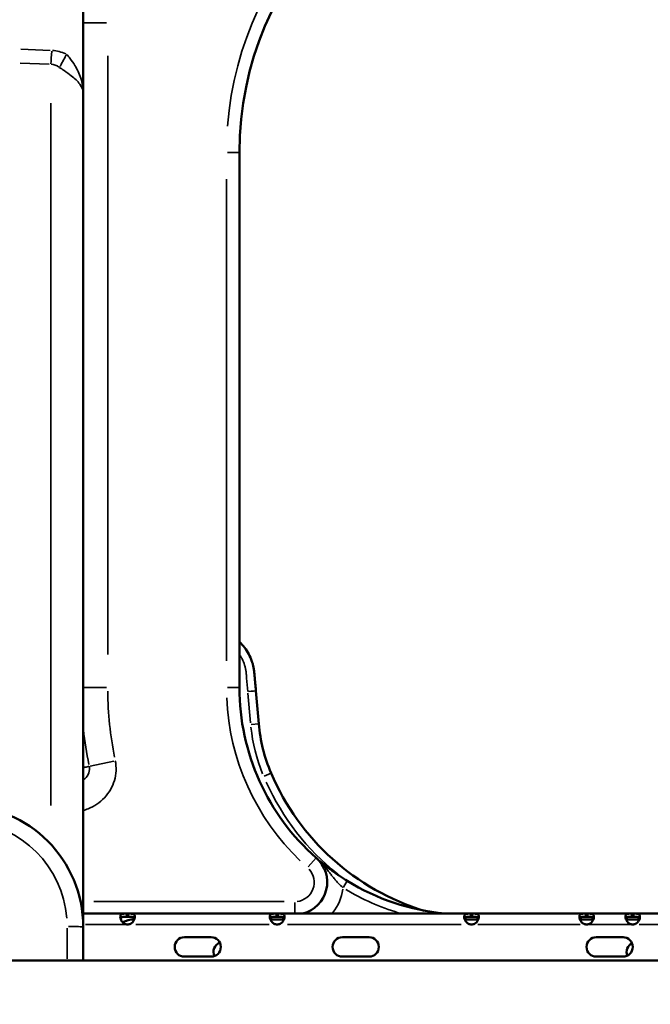
# Model space of a CAD drawing. Units: millimetres. Extents: x -239 to 23458, y 0 to 18841.
# Drawn here: x 6140 to 6529, y 15831 to 16438 of the extents above; entities that cross this region are included whole.
import ezdxf

# ---------------------------------------------------------------- set-up
doc = ezdxf.new("R2010")
doc.units = ezdxf.units.MM
doc.layers.add('MD_Visible', color=7, linetype='Continuous', lineweight=50)
doc.layers.add('MD_Visible Narrow', color=7, linetype='Continuous', lineweight=35)
doc.dimstyles.new('DİLARA 5', dxfattribs={"dimtxt": 250, "dimasz": 100, "dimexe": 0, "dimexo": 100, "dimgap": 50, "dimtad": 2, "dimdec": 0, "dimlfac": 0.1, "dimrnd": 5, "dimtxsty": 'Standard', "dimcen": 0, "dimse1": 1, "dimse2": 1, "dimclrd": 256, "dimadec": 0, "dimazin": 0, "dimtfac": 1, "dimtdec": 0, "dimtix": 1, "dimtmove": 0, "dimatfit": 3, "dimfxl": 1, "dimarcsym": 0})

# ---------------------------------------------------------------- blocks, each defined once
blk = doc.blocks.new('CustomObjectsInViewport4_0')
at = {"layer": 'MD_Visible', "extrusion": (0, 1, 0)}
for p, q in [((6179.33, 16878.61), (6179.33, 16392.58)), ((6179.33, 16392.58), (6179.33, 15878.61)), ((6275.71, 16026.3), (6275.71, 16356.3)), ((6285.88, 16024.28), (6287.65, 16004)), ((6179.33, 15886.93), (6206.21, 15886.93)), ((6207.12, 15886.93), (6206.21, 15886.93)), ((6206.21, 15886.93), (6206.21, 15884.93)), ((6207.12, 15884.93), (6206.21, 15884.93)), ((6207.12, 15886.93), (6298.56, 15886.93)), ((6207.12, 15884.93), (6207.12, 15886.93)), ((6299.47, 15886.93), (6298.56, 15886.93)), ((6298.56, 15886.93), (6298.56, 15884.93)), ((6299.47, 15884.93), (6298.56, 15884.93)), ((6299.47, 15886.93), (6418.5, 15886.93)), ((6299.47, 15884.93), (6299.47, 15886.93)), ((6419.41, 15886.93), (6418.5, 15886.93)), ((6418.5, 15886.93), (6418.5, 15884.93)), ((6419.41, 15884.93), (6418.5, 15884.93)), ((6419.41, 15886.93), (6489.56, 15886.93)), ((6419.41, 15884.93), (6419.41, 15886.93)), ((6490.47, 15886.93), (6489.56, 15886.93)), ((6489.56, 15886.93), (6489.56, 15884.93)), ((6490.47, 15884.93), (6489.56, 15884.93)), ((6490.47, 15886.93), (6517.98, 15886.93)), ((6490.47, 15884.93), (6490.47, 15886.93)), ((6518.89, 15886.93), (6517.98, 15886.93)), ((6517.98, 15886.93), (6517.98, 15884.93)), ((6518.89, 15884.93), (6517.98, 15884.93)), ((6518.89, 15886.93), (6589.04, 15886.93)), ((6518.89, 15884.93), (6518.89, 15886.93)), ((6522.49, 15886.3), (6522.49, 15886.3)), ((6179.33, 15878.61), (6179.33, 15857.92)), ((6210.82, 15883.32), (6210.71, 15883.32)), ((6303.17, 15883.32), (6294.85, 15883.32)), ((6423.11, 15883.32), (6414.79, 15883.32)), ((6494.17, 15883.32), (6485.85, 15883.32)), ((6522.59, 15883.32), (6514.28, 15883.32)), ((6241.75, 15872.38), (6258.25, 15872.38)), ((6339.25, 15872.38), (6355.75, 15872.38)), ((6495.97, 15872.38), (6512.47, 15872.38)), ((6258.25, 15860.38), (6241.75, 15860.38)), ((6355.75, 15860.38), (6339.25, 15860.38)), ((6512.47, 15860.38), (6495.97, 15860.38)), ((6005.95, 15857.92), (7006.34, 15857.92))]:
    blk.add_line(p, q, dxfattribs=at)
at = {"layer": 'MD_Visible', "extrusion": (1.22465e-16, 0, -1)}
for centre, radius, start, end in [((-6475.71, 16356.3), 200, 0, 90), ((-6415.71, 16026.3), 140, 311.40962, 0), ((-6415.71, 16026.3), 140, 275.45429, 301.62468), ((-6241.75, 15866.38), 6, 270, 90), ((-6258.25, 15866.38), 6, 90, 270), ((-6339.25, 15866.38), 6, 270, 90), ((-6355.75, 15866.38), 6, 90, 270), ((-6495.97, 15866.38), 6, 270, 90), ((-6512.47, 15866.38), 6, 90, 270)]:
    blk.add_arc(centre, radius, start, end, dxfattribs=at)
at = {"layer": 'MD_Visible'}
for centre, radius, start, end in [((6387.27, 16012.71), 100, 185, 203.03547), ((6433.29, 16032.28), 150, 203.03547, 253.15814), ((6309.88, 15906.3), 20, 284.46361, 48.59038), ((6210.71, 15868.32), 15, 90, 118.08425), ((6206.66, 15884.71), 4.5, 264.17565, 275.82435), ((6299.01, 15884.71), 4.5, 264.17565, 275.82435), ((6418.95, 15884.71), 4.5, 264.17565, 275.82435), ((6490.01, 15884.71), 4.5, 264.17565, 275.82435), ((6518.43, 15884.71), 4.5, 264.17565, 275.82435), ((6265.71, 15863.32), 6, 109.89877, 205.51339), ((6520.71, 15863.32), 6, 116.70582, 202.56631)]:
    blk.add_arc(centre, radius, start, end, dxfattribs=at)
at = {"layer": 'MD_Visible', "extrusion": (1.22465e-16, 0, -1)}
blk.add_ellipse((6104.33, 15878.61), major_axis=(75, 0), ratio=1, start_param=-1.570796, end_param=0, dxfattribs=at)
at = {"layer": 'MD_Visible'}
for points, knots in [([(6285.88, 16024.28), (6285.81, 16025.06), (6285.7, 16026.3), (6285.55, 16028.02), (6285.48, 16028.88), (6285.39, 16029.86), (6285.3, 16030.96), (6285.29, 16031.09), (6285.27, 16031.23), (6285.26, 16031.37), (6285.26, 16031.44), (6285.25, 16031.52), (6285.24, 16031.59), (6285.24, 16031.66), (6285.23, 16031.72), (6285.23, 16031.79), (6285.2, 16032.05), (6285.18, 16032.3), (6285.16, 16032.55), (6285.12, 16033.06), (6285.07, 16033.55), (6285.03, 16034.02), (6284.99, 16034.49), (6284.95, 16034.95), (6284.91, 16035.4), (6284.87, 16035.84), (6284.82, 16036.27), (6284.77, 16036.69), (6284.65, 16037.51), (6284.52, 16038.28), (6284.37, 16038.98), (6284.22, 16039.68), (6284.05, 16040.31), (6283.89, 16040.89), (6283.81, 16041.17), (6283.73, 16041.45), (6283.65, 16041.7), (6283.61, 16041.83), (6283.57, 16041.96), (6283.53, 16042.08), (6283.51, 16042.14), (6283.49, 16042.2), (6283.47, 16042.25), (6283.46, 16042.28), (6283.45, 16042.31), (6283.44, 16042.34), (6283.44, 16042.36), (6283.43, 16042.37), (6283.43, 16042.38), (6283.42, 16042.39), (6283.42, 16042.4), (6283.42, 16042.41), (6283.42, 16042.41), (6283.42, 16042.41), (6283.41, 16042.42), (6283.41, 16042.42), (6283.41, 16042.42), (6283.41, 16042.42), (6283.41, 16042.42), (6283.41, 16042.42), (6283.41, 16042.43), (6282.86, 16044.04), (6282.19, 16045.57), (6281.43, 16046.99), (6280.66, 16048.41), (6279.81, 16049.73), (6278.89, 16050.95), (6277.97, 16052.16), (6276.99, 16053.27), (6275.97, 16054.27), (6275.88, 16054.36), (6275.8, 16054.44), (6275.71, 16054.52)], [0, 0, 0, 0, 0.03125, 0.03125, 0.03125, 0.046875, 0.046875, 0.046875, 0.0488281, 0.0488281, 0.0488281, 0.0498047, 0.0498047, 0.0498047, 0.0507813, 0.0507813, 0.0507813, 0.0546875, 0.0546875, 0.0546875, 0.0625, 0.0625, 0.0625, 0.0703125, 0.0703125, 0.0703125, 0.078125, 0.078125, 0.078125, 0.09375, 0.09375, 0.09375, 0.109375, 0.109375, 0.109375, 0.1171875, 0.1171875, 0.1171875, 0.1210938, 0.1210938, 0.1210938, 0.1230469, 0.1230469, 0.1230469, 0.1240234, 0.1240234, 0.1240234, 0.1245117, 0.1245117, 0.1245117, 0.1247559, 0.1247559, 0.1247559, 0.1248779, 0.1248779, 0.1248779, 0.124939, 0.124939, 0.124939, 0.125, 0.125, 0.125, 0.15625, 0.15625, 0.15625, 0.1875, 0.1875, 0.1875, 0.21875, 0.21875, 0.21875, 0.2213478, 0.2213478, 0.2213478, 0.2213478]), ([(6342.3, 15907.09), (6340.67, 15908.09), (6338.24, 15909.66), (6335.29, 15911.69), (6333.21, 15913.18), (6331.25, 15914.63), (6328.85, 15916.49), (6326.12, 15918.69), (6324.11, 15920.42), (6323.12, 15921.29), (6323.11, 15921.3), (6323.11, 15921.3)], [0, 0, 0, 0, 0.594059, 0.891089, 1.188119, 1.485148, 1.782178, 2.376237, 2.970296, 2.970296, 2.972028, 2.972028, 2.972028, 2.972028]), ([(6206.21, 15880.23), (6205.5, 15880.38), (6204.92, 15880.59), (6204.47, 15880.87), (6204.42, 15880.91), (6204.37, 15880.94), (6204.31, 15880.98), (6204.29, 15881), (6204.26, 15881.01), (6204.24, 15881.03), (6204.21, 15881.05), (6204.18, 15881.08), (6204.15, 15881.1), (6204.04, 15881.19), (6203.92, 15881.29), (6203.82, 15881.39), (6203.71, 15881.5), (6203.6, 15881.6), (6203.51, 15881.71), (6203.46, 15881.77), (6203.41, 15881.83), (6203.36, 15881.89), (6203.31, 15881.95), (6203.26, 15882.01), (6203.22, 15882.07), (6202.87, 15882.54), (6202.6, 15883.03), (6202.43, 15883.53), (6202.25, 15884.02), (6202.16, 15884.51), (6202.16, 15884.97), (6202.16, 15885.65), (6202.36, 15886.12), (6202.76, 15886.42), (6202.82, 15886.47), (6202.9, 15886.52), (6202.97, 15886.56), (6203.01, 15886.58), (6203.05, 15886.6), (6203.09, 15886.62), (6203.11, 15886.63), (6203.13, 15886.64), (6203.15, 15886.65), (6203.17, 15886.65), (6203.18, 15886.66), (6203.19, 15886.66), (6203.2, 15886.67), (6203.21, 15886.67), (6203.22, 15886.68), (6203.5, 15886.78), (6203.82, 15886.84), (6204.16, 15886.88), (6204.22, 15886.88), (6204.28, 15886.89), (6204.34, 15886.89), (6204.37, 15886.89), (6204.4, 15886.9), (6204.43, 15886.9), (6204.44, 15886.9), (6204.46, 15886.9), (6204.47, 15886.9), (6204.48, 15886.9), (6204.49, 15886.9), (6204.49, 15886.9), (6204.5, 15886.9), (6204.5, 15886.9), (6204.51, 15886.9), (6204.51, 15886.9), (6204.51, 15886.9), (6204.52, 15886.9), (6204.88, 15886.93), (6205.45, 15886.93), (6206.21, 15886.93)], [0, 0, 0, 0, 0.125, 0.125, 0.125, 0.140625, 0.140625, 0.140625, 0.148438, 0.148438, 0.148438, 0.15625, 0.15625, 0.15625, 0.1875, 0.1875, 0.1875, 0.21875, 0.21875, 0.21875, 0.234375, 0.234375, 0.234375, 0.25, 0.25, 0.25, 0.375, 0.375, 0.375, 0.5, 0.5, 0.5, 0.6875, 0.6875, 0.6875, 0.71875, 0.71875, 0.71875, 0.734375, 0.734375, 0.734375, 0.742188, 0.742188, 0.742188, 0.746094, 0.746094, 0.746094, 0.75, 0.75, 0.75, 0.84375, 0.84375, 0.84375, 0.859375, 0.859375, 0.859375, 0.867188, 0.867188, 0.867188, 0.871094, 0.871094, 0.871094, 0.873047, 0.873047, 0.873047, 0.874023, 0.874023, 0.874023, 0.875, 0.875, 0.875, 1, 1, 1, 1]), ([(6202.27, 15884.08), (6202.31, 15884.17), (6202.36, 15884.25), (6202.52, 15884.42), (6202.63, 15884.5), (6202.82, 15884.61), (6202.9, 15884.64), (6203.01, 15884.69), (6203.05, 15884.7), (6203.11, 15884.72), (6203.13, 15884.73), (6203.17, 15884.74), (6203.18, 15884.74), (6203.2, 15884.75), (6203.21, 15884.75), (6203.41, 15884.8), (6203.61, 15884.84), (6203.94, 15884.87), (6204.05, 15884.88), (6204.22, 15884.9), (6204.28, 15884.9), (6204.37, 15884.91), (6204.4, 15884.91), (6204.44, 15884.91), (6204.46, 15884.91), (6204.48, 15884.91), (6204.49, 15884.91), (6204.5, 15884.91), (6204.51, 15884.91), (6204.88, 15884.93), (6205.45, 15884.93), (6206.21, 15884.93)], [0.5782008, 0.5782008, 0.5782008, 0.5782008, 0.625, 0.625, 0.6875, 0.6875, 0.71875, 0.71875, 0.734375, 0.734375, 0.7421875, 0.7421875, 0.7460938, 0.7460938, 0.75, 0.75, 0.8125, 0.8125, 0.84375, 0.84375, 0.859375, 0.859375, 0.8671875, 0.8671875, 0.8710938, 0.8710938, 0.8730469, 0.8730469, 0.875, 0.875, 1, 1, 1, 1]), ([(6207.12, 15886.93), (6207.83, 15886.93), (6208.41, 15886.93), (6208.85, 15886.9), (6208.91, 15886.9), (6208.96, 15886.89), (6209.01, 15886.89), (6209.04, 15886.89), (6209.06, 15886.89), (6209.09, 15886.88), (6209.11, 15886.88), (6209.15, 15886.88), (6209.17, 15886.88), (6209.29, 15886.86), (6209.4, 15886.85), (6209.51, 15886.83), (6209.62, 15886.81), (6209.72, 15886.79), (6209.82, 15886.77), (6209.87, 15886.75), (6209.92, 15886.74), (6209.97, 15886.72), (6210.01, 15886.71), (6210.06, 15886.69), (6210.11, 15886.68), (6210.46, 15886.54), (6210.72, 15886.34), (6210.9, 15886.07), (6211.08, 15885.79), (6211.16, 15885.43), (6211.16, 15884.97), (6211.16, 15884.29), (6210.97, 15883.52), (6210.57, 15882.79), (6210.5, 15882.67), (6210.43, 15882.55), (6210.35, 15882.42), (6210.32, 15882.36), (6210.28, 15882.3), (6210.24, 15882.25), (6210.21, 15882.22), (6210.19, 15882.19), (6210.17, 15882.16), (6210.16, 15882.14), (6210.15, 15882.13), (6210.14, 15882.11), (6210.13, 15882.1), (6210.12, 15882.08), (6210.11, 15882.07), (6209.82, 15881.69), (6209.51, 15881.36), (6209.16, 15881.09), (6209.11, 15881.04), (6209.05, 15881), (6208.99, 15880.96), (6208.96, 15880.94), (6208.93, 15880.92), (6208.9, 15880.9), (6208.88, 15880.89), (6208.87, 15880.88), (6208.85, 15880.87), (6208.85, 15880.86), (6208.84, 15880.86), (6208.83, 15880.85), (6208.83, 15880.85), (6208.82, 15880.85), (6208.82, 15880.84), (6208.82, 15880.84), (6208.81, 15880.84), (6208.81, 15880.84), (6208.44, 15880.61), (6207.88, 15880.4), (6207.12, 15880.23)], [0, 0, 0, 0, 0.125, 0.125, 0.125, 0.140625, 0.140625, 0.140625, 0.148438, 0.148438, 0.148438, 0.15625, 0.15625, 0.15625, 0.1875, 0.1875, 0.1875, 0.21875, 0.21875, 0.21875, 0.234375, 0.234375, 0.234375, 0.25, 0.25, 0.25, 0.375, 0.375, 0.375, 0.5, 0.5, 0.5, 0.6875, 0.6875, 0.6875, 0.71875, 0.71875, 0.71875, 0.734375, 0.734375, 0.734375, 0.742188, 0.742188, 0.742188, 0.746094, 0.746094, 0.746094, 0.75, 0.75, 0.75, 0.84375, 0.84375, 0.84375, 0.859375, 0.859375, 0.859375, 0.867188, 0.867188, 0.867188, 0.871094, 0.871094, 0.871094, 0.873047, 0.873047, 0.873047, 0.874023, 0.874023, 0.874023, 0.875, 0.875, 0.875, 1, 1, 1, 1]), ([(6207.12, 15884.93), (6207.83, 15884.93), (6208.41, 15884.93), (6208.91, 15884.91), (6208.96, 15884.91), (6209.04, 15884.9), (6209.06, 15884.9), (6209.11, 15884.9), (6209.15, 15884.89), (6209.29, 15884.88), (6209.4, 15884.87), (6209.62, 15884.85), (6209.72, 15884.83), (6209.87, 15884.81), (6209.92, 15884.8), (6210.01, 15884.78), (6210.06, 15884.76), (6210.46, 15884.66), (6210.72, 15884.52), (6210.97, 15884.25), (6211.02, 15884.17), (6211.06, 15884.08)], [0, 0, 0, 0, 0.125, 0.125, 0.140625, 0.140625, 0.1484375, 0.1484375, 0.15625, 0.15625, 0.1875, 0.1875, 0.21875, 0.21875, 0.234375, 0.234375, 0.25, 0.25, 0.375, 0.375, 0.421788, 0.421788, 0.421788, 0.421788]), ([(6298.56, 15880.23), (6297.85, 15880.38), (6297.27, 15880.59), (6296.82, 15880.87), (6296.77, 15880.91), (6296.72, 15880.94), (6296.66, 15880.98), (6296.64, 15881), (6296.61, 15881.01), (6296.59, 15881.03), (6296.56, 15881.05), (6296.53, 15881.08), (6296.5, 15881.1), (6296.39, 15881.19), (6296.27, 15881.29), (6296.17, 15881.39), (6296.06, 15881.5), (6295.95, 15881.6), (6295.86, 15881.71), (6295.81, 15881.77), (6295.76, 15881.83), (6295.71, 15881.89), (6295.66, 15881.95), (6295.61, 15882.01), (6295.57, 15882.07), (6295.22, 15882.54), (6294.95, 15883.03), (6294.78, 15883.53), (6294.6, 15884.02), (6294.51, 15884.51), (6294.51, 15884.97), (6294.51, 15885.77), (6294.78, 15886.27), (6295.32, 15886.56), (6295.36, 15886.58), (6295.4, 15886.6), (6295.44, 15886.62), (6295.46, 15886.63), (6295.48, 15886.64), (6295.5, 15886.65), (6295.52, 15886.65), (6295.53, 15886.66), (6295.54, 15886.66), (6295.55, 15886.67), (6295.56, 15886.67), (6295.57, 15886.68), (6295.76, 15886.75), (6295.96, 15886.8), (6296.18, 15886.83), (6296.29, 15886.85), (6296.4, 15886.87), (6296.51, 15886.88), (6296.57, 15886.88), (6296.63, 15886.89), (6296.69, 15886.89), (6296.72, 15886.89), (6296.75, 15886.9), (6296.78, 15886.9), (6296.79, 15886.9), (6296.81, 15886.9), (6296.82, 15886.9), (6296.83, 15886.9), (6296.84, 15886.9), (6296.84, 15886.9), (6296.85, 15886.9), (6296.85, 15886.9), (6296.86, 15886.9), (6296.86, 15886.9), (6296.86, 15886.9), (6296.87, 15886.9), (6297.23, 15886.93), (6297.8, 15886.93), (6298.56, 15886.93)], [0, 0, 0, 0, 0.125, 0.125, 0.125, 0.140625, 0.140625, 0.140625, 0.148437, 0.148437, 0.148437, 0.15625, 0.15625, 0.15625, 0.1875, 0.1875, 0.1875, 0.21875, 0.21875, 0.21875, 0.234375, 0.234375, 0.234375, 0.25, 0.25, 0.25, 0.375, 0.375, 0.375, 0.5, 0.5, 0.5, 0.71875, 0.71875, 0.71875, 0.734375, 0.734375, 0.734375, 0.742187, 0.742187, 0.742187, 0.746094, 0.746094, 0.746094, 0.75, 0.75, 0.75, 0.8125, 0.8125, 0.8125, 0.84375, 0.84375, 0.84375, 0.859375, 0.859375, 0.859375, 0.867187, 0.867187, 0.867187, 0.871094, 0.871094, 0.871094, 0.873047, 0.873047, 0.873047, 0.874023, 0.874023, 0.874023, 0.875, 0.875, 0.875, 1, 1, 1, 1]), ([(6294.62, 15884.08), (6294.66, 15884.17), (6294.71, 15884.25), (6294.87, 15884.42), (6294.98, 15884.5), (6295.17, 15884.61), (6295.25, 15884.64), (6295.36, 15884.69), (6295.4, 15884.7), (6295.46, 15884.72), (6295.48, 15884.73), (6295.52, 15884.74), (6295.53, 15884.74), (6295.55, 15884.75), (6295.56, 15884.75), (6295.76, 15884.8), (6295.96, 15884.84), (6296.29, 15884.87), (6296.4, 15884.88), (6296.57, 15884.9), (6296.63, 15884.9), (6296.72, 15884.91), (6296.75, 15884.91), (6296.79, 15884.91), (6296.81, 15884.91), (6296.83, 15884.91), (6296.84, 15884.91), (6296.85, 15884.91), (6296.86, 15884.91), (6297.23, 15884.93), (6297.8, 15884.93), (6298.56, 15884.93)], [0.5782008, 0.5782008, 0.5782008, 0.5782008, 0.625, 0.625, 0.6875, 0.6875, 0.71875, 0.71875, 0.734375, 0.734375, 0.7421875, 0.7421875, 0.7460938, 0.7460938, 0.75, 0.75, 0.8125, 0.8125, 0.84375, 0.84375, 0.859375, 0.859375, 0.8671875, 0.8671875, 0.8710938, 0.8710938, 0.8730469, 0.8730469, 0.875, 0.875, 1, 1, 1, 1]), ([(6299.47, 15886.93), (6300.18, 15886.93), (6300.76, 15886.93), (6301.2, 15886.9), (6301.26, 15886.9), (6301.31, 15886.89), (6301.36, 15886.89), (6301.39, 15886.89), (6301.41, 15886.89), (6301.44, 15886.88), (6301.46, 15886.88), (6301.5, 15886.88), (6301.52, 15886.88), (6301.64, 15886.86), (6301.75, 15886.85), (6301.86, 15886.83), (6301.97, 15886.81), (6302.07, 15886.79), (6302.17, 15886.77), (6302.22, 15886.75), (6302.27, 15886.74), (6302.32, 15886.72), (6302.36, 15886.71), (6302.41, 15886.69), (6302.46, 15886.68), (6302.81, 15886.54), (6303.07, 15886.34), (6303.25, 15886.07), (6303.43, 15885.79), (6303.51, 15885.43), (6303.51, 15884.97), (6303.51, 15884.17), (6303.24, 15883.27), (6302.7, 15882.42), (6302.67, 15882.36), (6302.63, 15882.3), (6302.59, 15882.25), (6302.56, 15882.22), (6302.54, 15882.19), (6302.52, 15882.16), (6302.51, 15882.14), (6302.5, 15882.13), (6302.49, 15882.11), (6302.48, 15882.1), (6302.47, 15882.08), (6302.46, 15882.07), (6302.17, 15881.69), (6301.86, 15881.36), (6301.51, 15881.09), (6301.46, 15881.04), (6301.4, 15881), (6301.34, 15880.96), (6301.31, 15880.94), (6301.28, 15880.92), (6301.25, 15880.9), (6301.23, 15880.89), (6301.22, 15880.88), (6301.2, 15880.87), (6301.2, 15880.86), (6301.19, 15880.86), (6301.18, 15880.85), (6301.18, 15880.85), (6301.17, 15880.85), (6301.17, 15880.84), (6301.17, 15880.84), (6301.16, 15880.84), (6301.16, 15880.84), (6300.79, 15880.61), (6300.23, 15880.4), (6299.47, 15880.23)], [0, 0, 0, 0, 0.125, 0.125, 0.125, 0.140625, 0.140625, 0.140625, 0.148437, 0.148437, 0.148437, 0.15625, 0.15625, 0.15625, 0.1875, 0.1875, 0.1875, 0.21875, 0.21875, 0.21875, 0.234375, 0.234375, 0.234375, 0.25, 0.25, 0.25, 0.375, 0.375, 0.375, 0.5, 0.5, 0.5, 0.71875, 0.71875, 0.71875, 0.734375, 0.734375, 0.734375, 0.742187, 0.742187, 0.742187, 0.746094, 0.746094, 0.746094, 0.75, 0.75, 0.75, 0.84375, 0.84375, 0.84375, 0.859375, 0.859375, 0.859375, 0.867187, 0.867187, 0.867187, 0.871094, 0.871094, 0.871094, 0.873047, 0.873047, 0.873047, 0.874023, 0.874023, 0.874023, 0.875, 0.875, 0.875, 1, 1, 1, 1]), ([(6299.47, 15884.93), (6300.18, 15884.93), (6300.76, 15884.93), (6301.26, 15884.91), (6301.31, 15884.91), (6301.39, 15884.9), (6301.41, 15884.9), (6301.46, 15884.9), (6301.5, 15884.89), (6301.64, 15884.88), (6301.75, 15884.87), (6301.97, 15884.85), (6302.07, 15884.83), (6302.22, 15884.81), (6302.27, 15884.8), (6302.36, 15884.78), (6302.41, 15884.76), (6302.81, 15884.66), (6303.07, 15884.52), (6303.32, 15884.25), (6303.37, 15884.17), (6303.41, 15884.08)], [0, 0, 0, 0, 0.125, 0.125, 0.140625, 0.140625, 0.1484375, 0.1484375, 0.15625, 0.15625, 0.1875, 0.1875, 0.21875, 0.21875, 0.234375, 0.234375, 0.25, 0.25, 0.375, 0.375, 0.421788, 0.421788, 0.421788, 0.421788]), ([(6418.5, 15880.23), (6417.79, 15880.38), (6417.21, 15880.59), (6416.76, 15880.87), (6416.71, 15880.91), (6416.66, 15880.94), (6416.6, 15880.98), (6416.58, 15881), (6416.55, 15881.01), (6416.53, 15881.03), (6416.5, 15881.05), (6416.47, 15881.08), (6416.44, 15881.1), (6416.33, 15881.19), (6416.21, 15881.29), (6416.11, 15881.39), (6416, 15881.5), (6415.89, 15881.6), (6415.8, 15881.71), (6415.75, 15881.77), (6415.7, 15881.83), (6415.65, 15881.89), (6415.6, 15881.95), (6415.55, 15882.01), (6415.51, 15882.07), (6415.16, 15882.54), (6414.89, 15883.03), (6414.72, 15883.53), (6414.54, 15884.02), (6414.45, 15884.51), (6414.45, 15884.97), (6414.45, 15885.65), (6414.65, 15886.12), (6415.05, 15886.42), (6415.11, 15886.47), (6415.19, 15886.52), (6415.26, 15886.56), (6415.3, 15886.58), (6415.34, 15886.6), (6415.38, 15886.62), (6415.4, 15886.63), (6415.42, 15886.64), (6415.44, 15886.65), (6415.46, 15886.65), (6415.47, 15886.66), (6415.48, 15886.66), (6415.49, 15886.67), (6415.5, 15886.67), (6415.51, 15886.68), (6415.7, 15886.75), (6415.9, 15886.8), (6416.12, 15886.83), (6416.23, 15886.85), (6416.34, 15886.87), (6416.45, 15886.88), (6416.51, 15886.88), (6416.57, 15886.89), (6416.63, 15886.89), (6416.66, 15886.89), (6416.69, 15886.9), (6416.72, 15886.9), (6416.73, 15886.9), (6416.75, 15886.9), (6416.76, 15886.9), (6416.77, 15886.9), (6416.78, 15886.9), (6416.78, 15886.9), (6416.79, 15886.9), (6416.79, 15886.9), (6416.8, 15886.9), (6416.8, 15886.9), (6416.8, 15886.9), (6416.81, 15886.9), (6417.17, 15886.93), (6417.74, 15886.93), (6418.5, 15886.93)], [0, 0, 0, 0, 0.125, 0.125, 0.125, 0.140625, 0.140625, 0.140625, 0.148438, 0.148438, 0.148438, 0.15625, 0.15625, 0.15625, 0.1875, 0.1875, 0.1875, 0.21875, 0.21875, 0.21875, 0.234375, 0.234375, 0.234375, 0.25, 0.25, 0.25, 0.375, 0.375, 0.375, 0.5, 0.5, 0.5, 0.6875, 0.6875, 0.6875, 0.71875, 0.71875, 0.71875, 0.734375, 0.734375, 0.734375, 0.742187, 0.742187, 0.742187, 0.746094, 0.746094, 0.746094, 0.75, 0.75, 0.75, 0.8125, 0.8125, 0.8125, 0.84375, 0.84375, 0.84375, 0.859375, 0.859375, 0.859375, 0.867187, 0.867187, 0.867187, 0.871094, 0.871094, 0.871094, 0.873047, 0.873047, 0.873047, 0.874023, 0.874023, 0.874023, 0.875, 0.875, 0.875, 1, 1, 1, 1]), ([(6414.56, 15884.08), (6414.6, 15884.17), (6414.65, 15884.25), (6414.81, 15884.42), (6414.92, 15884.5), (6415.11, 15884.61), (6415.19, 15884.64), (6415.3, 15884.69), (6415.34, 15884.7), (6415.4, 15884.72), (6415.42, 15884.73), (6415.46, 15884.74), (6415.47, 15884.74), (6415.49, 15884.75), (6415.5, 15884.75), (6415.7, 15884.8), (6415.9, 15884.84), (6416.23, 15884.87), (6416.34, 15884.88), (6416.51, 15884.9), (6416.57, 15884.9), (6416.66, 15884.91), (6416.69, 15884.91), (6416.73, 15884.91), (6416.75, 15884.91), (6416.77, 15884.91), (6416.78, 15884.91), (6416.79, 15884.91), (6416.8, 15884.91), (6417.17, 15884.93), (6417.74, 15884.93), (6418.5, 15884.93)], [0.5782008, 0.5782008, 0.5782008, 0.5782008, 0.625, 0.625, 0.6875, 0.6875, 0.71875, 0.71875, 0.734375, 0.734375, 0.7421875, 0.7421875, 0.7460938, 0.7460938, 0.75, 0.75, 0.8125, 0.8125, 0.84375, 0.84375, 0.859375, 0.859375, 0.8671875, 0.8671875, 0.8710938, 0.8710938, 0.8730469, 0.8730469, 0.875, 0.875, 1, 1, 1, 1]), ([(6419.41, 15886.93), (6420.12, 15886.93), (6420.7, 15886.93), (6421.14, 15886.9), (6421.2, 15886.9), (6421.25, 15886.89), (6421.3, 15886.89), (6421.33, 15886.89), (6421.35, 15886.89), (6421.38, 15886.88), (6421.4, 15886.88), (6421.44, 15886.88), (6421.46, 15886.88), (6421.58, 15886.86), (6421.69, 15886.85), (6421.8, 15886.83), (6421.91, 15886.81), (6422.01, 15886.79), (6422.11, 15886.77), (6422.16, 15886.75), (6422.21, 15886.74), (6422.26, 15886.72), (6422.3, 15886.71), (6422.35, 15886.69), (6422.4, 15886.68), (6422.75, 15886.54), (6423.01, 15886.34), (6423.19, 15886.07), (6423.37, 15885.79), (6423.45, 15885.43), (6423.45, 15884.97), (6423.45, 15884.29), (6423.26, 15883.52), (6422.86, 15882.79), (6422.79, 15882.67), (6422.72, 15882.55), (6422.64, 15882.42), (6422.61, 15882.36), (6422.57, 15882.3), (6422.53, 15882.25), (6422.5, 15882.22), (6422.48, 15882.19), (6422.46, 15882.16), (6422.45, 15882.14), (6422.44, 15882.13), (6422.43, 15882.11), (6422.42, 15882.1), (6422.41, 15882.08), (6422.4, 15882.07), (6422.11, 15881.69), (6421.8, 15881.36), (6421.45, 15881.09), (6421.4, 15881.04), (6421.34, 15881), (6421.28, 15880.96), (6421.25, 15880.94), (6421.22, 15880.92), (6421.19, 15880.9), (6421.17, 15880.89), (6421.16, 15880.88), (6421.14, 15880.87), (6421.14, 15880.86), (6421.13, 15880.86), (6421.12, 15880.85), (6421.12, 15880.85), (6421.11, 15880.85), (6421.11, 15880.84), (6421.11, 15880.84), (6421.1, 15880.84), (6421.1, 15880.84), (6420.73, 15880.61), (6420.17, 15880.4), (6419.41, 15880.23)], [0, 0, 0, 0, 0.125, 0.125, 0.125, 0.140625, 0.140625, 0.140625, 0.148437, 0.148437, 0.148437, 0.15625, 0.15625, 0.15625, 0.1875, 0.1875, 0.1875, 0.21875, 0.21875, 0.21875, 0.234375, 0.234375, 0.234375, 0.25, 0.25, 0.25, 0.375, 0.375, 0.375, 0.5, 0.5, 0.5, 0.6875, 0.6875, 0.6875, 0.71875, 0.71875, 0.71875, 0.734375, 0.734375, 0.734375, 0.742187, 0.742187, 0.742187, 0.746094, 0.746094, 0.746094, 0.75, 0.75, 0.75, 0.84375, 0.84375, 0.84375, 0.859375, 0.859375, 0.859375, 0.867187, 0.867187, 0.867187, 0.871094, 0.871094, 0.871094, 0.873047, 0.873047, 0.873047, 0.874023, 0.874023, 0.874023, 0.875, 0.875, 0.875, 1, 1, 1, 1]), ([(6419.41, 15884.93), (6420.12, 15884.93), (6420.7, 15884.93), (6421.2, 15884.91), (6421.25, 15884.91), (6421.33, 15884.9), (6421.35, 15884.9), (6421.4, 15884.9), (6421.44, 15884.89), (6421.58, 15884.88), (6421.69, 15884.87), (6421.91, 15884.85), (6422.01, 15884.83), (6422.16, 15884.81), (6422.21, 15884.8), (6422.3, 15884.78), (6422.35, 15884.76), (6422.75, 15884.66), (6423.01, 15884.52), (6423.26, 15884.25), (6423.31, 15884.17), (6423.35, 15884.08)], [0, 0, 0, 0, 0.125, 0.125, 0.140625, 0.140625, 0.1484375, 0.1484375, 0.15625, 0.15625, 0.1875, 0.1875, 0.21875, 0.21875, 0.234375, 0.234375, 0.25, 0.25, 0.375, 0.375, 0.421788, 0.421788, 0.421788, 0.421788]), ([(6489.56, 15880.23), (6488.85, 15880.38), (6488.27, 15880.59), (6487.82, 15880.87), (6487.77, 15880.91), (6487.71, 15880.94), (6487.66, 15880.98), (6487.64, 15881), (6487.61, 15881.01), (6487.59, 15881.03), (6487.56, 15881.05), (6487.53, 15881.08), (6487.5, 15881.1), (6487.39, 15881.19), (6487.27, 15881.29), (6487.17, 15881.39), (6487, 15881.55), (6486.85, 15881.71), (6486.71, 15881.89), (6486.66, 15881.95), (6486.61, 15882.01), (6486.57, 15882.07), (6486.22, 15882.54), (6485.95, 15883.03), (6485.78, 15883.53), (6485.6, 15884.02), (6485.51, 15884.51), (6485.51, 15884.97), (6485.51, 15885.77), (6485.78, 15886.27), (6486.32, 15886.56), (6486.36, 15886.58), (6486.4, 15886.6), (6486.44, 15886.62), (6486.46, 15886.63), (6486.48, 15886.64), (6486.5, 15886.65), (6486.52, 15886.65), (6486.53, 15886.66), (6486.54, 15886.66), (6486.55, 15886.67), (6486.56, 15886.67), (6486.57, 15886.68), (6486.76, 15886.75), (6486.96, 15886.8), (6487.18, 15886.83), (6487.29, 15886.85), (6487.4, 15886.87), (6487.51, 15886.88), (6487.57, 15886.88), (6487.63, 15886.89), (6487.69, 15886.89), (6487.72, 15886.89), (6487.75, 15886.9), (6487.78, 15886.9), (6487.79, 15886.9), (6487.81, 15886.9), (6487.82, 15886.9), (6487.83, 15886.9), (6487.84, 15886.9), (6487.84, 15886.9), (6487.85, 15886.9), (6487.85, 15886.9), (6487.86, 15886.9), (6487.86, 15886.9), (6487.86, 15886.9), (6487.87, 15886.9), (6488.23, 15886.93), (6488.8, 15886.93), (6489.56, 15886.93)], [0, 0, 0, 0, 0.125, 0.125, 0.125, 0.140625, 0.140625, 0.140625, 0.148437, 0.148437, 0.148437, 0.15625, 0.15625, 0.15625, 0.1875, 0.1875, 0.1875, 0.234375, 0.234375, 0.234375, 0.25, 0.25, 0.25, 0.375, 0.375, 0.375, 0.5, 0.5, 0.5, 0.71875, 0.71875, 0.71875, 0.734375, 0.734375, 0.734375, 0.742188, 0.742188, 0.742188, 0.746094, 0.746094, 0.746094, 0.75, 0.75, 0.75, 0.8125, 0.8125, 0.8125, 0.84375, 0.84375, 0.84375, 0.859375, 0.859375, 0.859375, 0.867188, 0.867188, 0.867188, 0.871094, 0.871094, 0.871094, 0.873047, 0.873047, 0.873047, 0.874023, 0.874023, 0.874023, 0.875, 0.875, 0.875, 1, 1, 1, 1]), ([(6485.62, 15884.08), (6485.66, 15884.17), (6485.71, 15884.25), (6485.87, 15884.42), (6485.98, 15884.5), (6486.17, 15884.61), (6486.24, 15884.64), (6486.36, 15884.69), (6486.4, 15884.7), (6486.46, 15884.72), (6486.48, 15884.73), (6486.52, 15884.74), (6486.53, 15884.74), (6486.55, 15884.75), (6486.56, 15884.75), (6486.76, 15884.8), (6486.96, 15884.84), (6487.29, 15884.87), (6487.4, 15884.88), (6487.57, 15884.9), (6487.63, 15884.9), (6487.72, 15884.91), (6487.75, 15884.91), (6487.79, 15884.91), (6487.81, 15884.91), (6487.83, 15884.91), (6487.84, 15884.91), (6487.85, 15884.91), (6487.86, 15884.91), (6488.23, 15884.93), (6488.8, 15884.93), (6489.56, 15884.93)], [0.5782008, 0.5782008, 0.5782008, 0.5782008, 0.625, 0.625, 0.6875, 0.6875, 0.71875, 0.71875, 0.734375, 0.734375, 0.7421875, 0.7421875, 0.7460938, 0.7460938, 0.75, 0.75, 0.8125, 0.8125, 0.84375, 0.84375, 0.859375, 0.859375, 0.8671875, 0.8671875, 0.8710938, 0.8710938, 0.8730469, 0.8730469, 0.875, 0.875, 1, 1, 1, 1]), ([(6490.47, 15886.93), (6491.18, 15886.93), (6491.76, 15886.93), (6492.2, 15886.9), (6492.26, 15886.9), (6492.31, 15886.89), (6492.36, 15886.89), (6492.39, 15886.89), (6492.41, 15886.89), (6492.44, 15886.88), (6492.46, 15886.88), (6492.5, 15886.88), (6492.52, 15886.88), (6492.76, 15886.85), (6492.97, 15886.82), (6493.17, 15886.77), (6493.22, 15886.75), (6493.27, 15886.74), (6493.32, 15886.72), (6493.36, 15886.71), (6493.41, 15886.69), (6493.46, 15886.68), (6493.81, 15886.54), (6494.07, 15886.34), (6494.25, 15886.07), (6494.43, 15885.79), (6494.51, 15885.43), (6494.51, 15884.97), (6494.51, 15884.29), (6494.32, 15883.52), (6493.92, 15882.79), (6493.85, 15882.67), (6493.78, 15882.55), (6493.7, 15882.42), (6493.67, 15882.36), (6493.63, 15882.3), (6493.59, 15882.25), (6493.56, 15882.22), (6493.54, 15882.19), (6493.52, 15882.16), (6493.51, 15882.14), (6493.5, 15882.13), (6493.49, 15882.11), (6493.48, 15882.1), (6493.47, 15882.08), (6493.46, 15882.07), (6493.17, 15881.69), (6492.86, 15881.36), (6492.51, 15881.09), (6492.46, 15881.04), (6492.4, 15881), (6492.34, 15880.96), (6492.31, 15880.94), (6492.28, 15880.92), (6492.25, 15880.9), (6492.23, 15880.89), (6492.22, 15880.88), (6492.2, 15880.87), (6492.2, 15880.86), (6492.19, 15880.86), (6492.18, 15880.85), (6492.18, 15880.85), (6492.17, 15880.85), (6492.17, 15880.84), (6492.17, 15880.84), (6492.16, 15880.84), (6492.16, 15880.84), (6491.79, 15880.61), (6491.23, 15880.4), (6490.47, 15880.23)], [0, 0, 0, 0, 0.125, 0.125, 0.125, 0.140625, 0.140625, 0.140625, 0.148438, 0.148438, 0.148438, 0.15625, 0.15625, 0.15625, 0.21875, 0.21875, 0.21875, 0.234375, 0.234375, 0.234375, 0.25, 0.25, 0.25, 0.375, 0.375, 0.375, 0.5, 0.5, 0.5, 0.6875, 0.6875, 0.6875, 0.71875, 0.71875, 0.71875, 0.734375, 0.734375, 0.734375, 0.742188, 0.742188, 0.742188, 0.746094, 0.746094, 0.746094, 0.75, 0.75, 0.75, 0.84375, 0.84375, 0.84375, 0.859375, 0.859375, 0.859375, 0.867188, 0.867188, 0.867188, 0.871094, 0.871094, 0.871094, 0.873047, 0.873047, 0.873047, 0.874023, 0.874023, 0.874023, 0.875, 0.875, 0.875, 1, 1, 1, 1]), ([(6490.47, 15884.93), (6491.18, 15884.93), (6491.76, 15884.93), (6492.26, 15884.91), (6492.31, 15884.91), (6492.39, 15884.9), (6492.41, 15884.9), (6492.46, 15884.9), (6492.5, 15884.89), (6492.64, 15884.88), (6492.75, 15884.87), (6492.97, 15884.85), (6493.07, 15884.83), (6493.22, 15884.81), (6493.27, 15884.8), (6493.36, 15884.78), (6493.41, 15884.76), (6493.81, 15884.66), (6494.07, 15884.52), (6494.32, 15884.25), (6494.37, 15884.17), (6494.41, 15884.08)], [0, 0, 0, 0, 0.125, 0.125, 0.140625, 0.140625, 0.1484375, 0.1484375, 0.15625, 0.15625, 0.1875, 0.1875, 0.21875, 0.21875, 0.234375, 0.234375, 0.25, 0.25, 0.375, 0.375, 0.421788, 0.421788, 0.421788, 0.421788]), ([(6517.98, 15880.23), (6517.27, 15880.38), (6516.69, 15880.59), (6516.25, 15880.87), (6516.19, 15880.91), (6516.14, 15880.94), (6516.08, 15880.98), (6516.06, 15881), (6516.03, 15881.01), (6516.01, 15881.03), (6515.98, 15881.05), (6515.95, 15881.08), (6515.92, 15881.1), (6515.69, 15881.28), (6515.47, 15881.49), (6515.28, 15881.71), (6515.23, 15881.77), (6515.18, 15881.83), (6515.13, 15881.89), (6515.08, 15881.95), (6515.04, 15882.01), (6514.99, 15882.07), (6514.64, 15882.54), (6514.37, 15883.03), (6514.2, 15883.53), (6514.02, 15884.02), (6513.93, 15884.51), (6513.93, 15884.97), (6513.93, 15885.65), (6514.13, 15886.12), (6514.53, 15886.42), (6514.59, 15886.47), (6514.67, 15886.52), (6514.74, 15886.56), (6514.78, 15886.58), (6514.82, 15886.6), (6514.86, 15886.62), (6514.88, 15886.63), (6514.9, 15886.64), (6514.93, 15886.65), (6514.94, 15886.65), (6514.95, 15886.66), (6514.96, 15886.66), (6514.97, 15886.67), (6514.98, 15886.67), (6514.99, 15886.68), (6515.18, 15886.75), (6515.38, 15886.8), (6515.6, 15886.83), (6515.71, 15886.85), (6515.82, 15886.87), (6515.93, 15886.88), (6515.99, 15886.88), (6516.05, 15886.89), (6516.11, 15886.89), (6516.14, 15886.89), (6516.17, 15886.9), (6516.2, 15886.9), (6516.21, 15886.9), (6516.23, 15886.9), (6516.24, 15886.9), (6516.25, 15886.9), (6516.26, 15886.9), (6516.27, 15886.9), (6516.27, 15886.9), (6516.27, 15886.9), (6516.28, 15886.9), (6516.28, 15886.9), (6516.29, 15886.9), (6516.29, 15886.9), (6516.65, 15886.93), (6517.22, 15886.93), (6517.98, 15886.93)], [0, 0, 0, 0, 0.125, 0.125, 0.125, 0.140625, 0.140625, 0.140625, 0.148438, 0.148438, 0.148438, 0.15625, 0.15625, 0.15625, 0.21875, 0.21875, 0.21875, 0.234375, 0.234375, 0.234375, 0.25, 0.25, 0.25, 0.375, 0.375, 0.375, 0.5, 0.5, 0.5, 0.6875, 0.6875, 0.6875, 0.71875, 0.71875, 0.71875, 0.734375, 0.734375, 0.734375, 0.742187, 0.742187, 0.742187, 0.746094, 0.746094, 0.746094, 0.75, 0.75, 0.75, 0.8125, 0.8125, 0.8125, 0.84375, 0.84375, 0.84375, 0.859375, 0.859375, 0.859375, 0.867187, 0.867187, 0.867187, 0.871094, 0.871094, 0.871094, 0.873047, 0.873047, 0.873047, 0.874023, 0.874023, 0.874023, 0.875, 0.875, 0.875, 1, 1, 1, 1]), ([(6514.04, 15884.08), (6514.08, 15884.17), (6514.13, 15884.25), (6514.29, 15884.42), (6514.4, 15884.5), (6514.59, 15884.61), (6514.67, 15884.64), (6514.78, 15884.69), (6514.82, 15884.7), (6514.88, 15884.72), (6514.9, 15884.73), (6514.94, 15884.74), (6514.95, 15884.74), (6514.97, 15884.75), (6514.98, 15884.75), (6515.18, 15884.8), (6515.38, 15884.84), (6515.71, 15884.87), (6515.82, 15884.88), (6515.99, 15884.9), (6516.05, 15884.9), (6516.14, 15884.91), (6516.17, 15884.91), (6516.21, 15884.91), (6516.23, 15884.91), (6516.25, 15884.91), (6516.26, 15884.91), (6516.27, 15884.91), (6516.28, 15884.91), (6516.65, 15884.93), (6517.22, 15884.93), (6517.98, 15884.93)], [0.5782008, 0.5782008, 0.5782008, 0.5782008, 0.625, 0.625, 0.6875, 0.6875, 0.71875, 0.71875, 0.734375, 0.734375, 0.7421875, 0.7421875, 0.7460938, 0.7460938, 0.75, 0.75, 0.8125, 0.8125, 0.84375, 0.84375, 0.859375, 0.859375, 0.8671875, 0.8671875, 0.8710938, 0.8710938, 0.8730469, 0.8730469, 0.875, 0.875, 1, 1, 1, 1]), ([(6518.89, 15886.93), (6519.6, 15886.93), (6520.18, 15886.93), (6520.62, 15886.9), (6520.68, 15886.9), (6520.73, 15886.89), (6520.78, 15886.89), (6520.81, 15886.89), (6520.84, 15886.89), (6520.86, 15886.88), (6520.89, 15886.88), (6520.92, 15886.88), (6520.95, 15886.88), (6521.06, 15886.86), (6521.17, 15886.85), (6521.28, 15886.83), (6521.39, 15886.81), (6521.49, 15886.79), (6521.59, 15886.77), (6521.64, 15886.75), (6521.69, 15886.74), (6521.74, 15886.72), (6521.79, 15886.71), (6521.83, 15886.69), (6521.88, 15886.68), (6522.23, 15886.54), (6522.49, 15886.34), (6522.67, 15886.07), (6522.85, 15885.79), (6522.93, 15885.43), (6522.93, 15884.97), (6522.93, 15884.29), (6522.74, 15883.52), (6522.34, 15882.79), (6522.27, 15882.67), (6522.2, 15882.55), (6522.13, 15882.42), (6522.09, 15882.36), (6522.05, 15882.3), (6522.01, 15882.25), (6521.99, 15882.22), (6521.96, 15882.19), (6521.94, 15882.16), (6521.93, 15882.14), (6521.92, 15882.13), (6521.91, 15882.11), (6521.9, 15882.1), (6521.89, 15882.08), (6521.88, 15882.07), (6521.59, 15881.69), (6521.28, 15881.36), (6520.94, 15881.09), (6520.88, 15881.04), (6520.82, 15881), (6520.76, 15880.96), (6520.73, 15880.94), (6520.7, 15880.92), (6520.67, 15880.9), (6520.66, 15880.89), (6520.64, 15880.88), (6520.63, 15880.87), (6520.62, 15880.86), (6520.61, 15880.86), (6520.6, 15880.85), (6520.6, 15880.85), (6520.6, 15880.85), (6520.59, 15880.84), (6520.59, 15880.84), (6520.58, 15880.84), (6520.58, 15880.84), (6520.22, 15880.61), (6519.65, 15880.4), (6518.89, 15880.23)], [0, 0, 0, 0, 0.125, 0.125, 0.125, 0.140625, 0.140625, 0.140625, 0.148438, 0.148438, 0.148438, 0.15625, 0.15625, 0.15625, 0.1875, 0.1875, 0.1875, 0.21875, 0.21875, 0.21875, 0.234375, 0.234375, 0.234375, 0.25, 0.25, 0.25, 0.375, 0.375, 0.375, 0.5, 0.5, 0.5, 0.6875, 0.6875, 0.6875, 0.71875, 0.71875, 0.71875, 0.734375, 0.734375, 0.734375, 0.742188, 0.742188, 0.742188, 0.746094, 0.746094, 0.746094, 0.75, 0.75, 0.75, 0.84375, 0.84375, 0.84375, 0.859375, 0.859375, 0.859375, 0.867188, 0.867188, 0.867188, 0.871094, 0.871094, 0.871094, 0.873047, 0.873047, 0.873047, 0.874023, 0.874023, 0.874023, 0.875, 0.875, 0.875, 1, 1, 1, 1]), ([(6518.89, 15884.93), (6519.6, 15884.93), (6520.18, 15884.93), (6520.68, 15884.91), (6520.73, 15884.91), (6520.81, 15884.9), (6520.84, 15884.9), (6520.89, 15884.9), (6520.92, 15884.89), (6521.06, 15884.88), (6521.17, 15884.87), (6521.39, 15884.85), (6521.49, 15884.83), (6521.64, 15884.81), (6521.69, 15884.8), (6521.79, 15884.78), (6521.83, 15884.76), (6522.23, 15884.66), (6522.49, 15884.52), (6522.74, 15884.25), (6522.79, 15884.17), (6522.83, 15884.08)], [0, 0, 0, 0, 0.125, 0.125, 0.140625, 0.140625, 0.1484375, 0.1484375, 0.15625, 0.15625, 0.1875, 0.1875, 0.21875, 0.21875, 0.234375, 0.234375, 0.25, 0.25, 0.375, 0.375, 0.421788, 0.421788, 0.421788, 0.421788])]:
    blk.add_open_spline(points, degree=3, knots=knots, dxfattribs=at)
blk.add_open_spline([(6485.51, 15884.97), (6485.51, 15884.97), (6485.51, 15884.97), (6485.51, 15884.97)], degree=3, dxfattribs=at)
at = {"layer": 'MD_Visible Narrow', "extrusion": (0, 1, 0)}
for p, q in [((6179.91, 16436.3), (6193.58, 16436.3)), ((6140.86, 16419.93), (6158.86, 16419.24)), ((6194.43, 16046.8), (6194.43, 16415.8)), ((6158.33, 16410.75), (6140.33, 16411.44)), ((6159.33, 15953.66), (6159.33, 16386.65)), ((6268.34, 16356.3), (6275.69, 16356.3)), ((6267.71, 16339.8), (6267.71, 16042.8)), ((6179.91, 16026.3), (6193.58, 16026.3)), ((6268.34, 16026.3), (6275.69, 16026.3)), ((6280.99, 16022.84), (6282.58, 16004.58)), ((6283.06, 16003.6), (6287.64, 16004)), ((6183.58, 15977.89), (6198.15, 15980.93)), ((6291.01, 15971.78), (6295.23, 15973.58)), ((6318.23, 15915.77), (6323.09, 15921.28)), ((6339.89, 15903.16), (6342.29, 15907.07)), ((6303.35, 15894.3), (6185.86, 15894.3)), ((6309.88, 15893.83), (6309.88, 15887.13)), ((6169.33, 15858.97), (6169.33, 15877.99)), ((6180.68, 15880.23), (6204.86, 15880.23)), ((6211.69, 15880.23), (6293.98, 15880.23)), ((6305.42, 15880.23), (6412.55, 15880.23)), ((6422.92, 15880.23), (6486.05, 15880.23)), ((6491.85, 15880.23), (6516.6, 15880.23)), ((6522.4, 15880.23), (6585.53, 15880.23))]:
    blk.add_line(p, q, dxfattribs=at)
at = {"layer": 'MD_Visible Narrow'}
for centre, radius, start, end in [((6475.71, 16356.3), 208, 94.5, 175.5), ((6415.71, 16026.3), 148, 182.42952, 226.16086), ((6415.71, 16026.3), 237.69, 186.30584, 191.49062), ((6387.27, 16012.71), 105, 185.90177, 202.13369), ((6433.29, 16032.28), 155, 204.52435, 231.32433), ((6309.88, 15906.3), 30, 321.47242, 351.68398), ((6415.71, 16026.3), 145, 239.15535, 253.19588)]:
    blk.add_arc(centre, radius, start, end, dxfattribs=at)
at = {"layer": 'MD_Visible Narrow', "extrusion": (1.22465e-16, 0, -1)}
for centre, radius, start, end in [((-6415.71, 16026.3), 221.28, 348.81027, 359.41107), ((-6309.88, 15906.3), 12, 138.33914, 263.07048)]:
    blk.add_arc(centre, radius, start, end, dxfattribs=at)
at = {"layer": 'MD_Visible Narrow', "extrusion": (1.22465e-16, 7.70372e-34, -1)}
blk.add_ellipse((6159.33, 16421.8), major_axis=(0.58, 14.99), ratio=0.042167, start_param=1.77667, end_param=2.369569, dxfattribs=at)
at = {"layer": 'MD_Visible Narrow', "extrusion": (1.22465e-16, 0, -1)}
for centre, major_axis, ratio, start_param, end_param in [((6159.86, 16362.84), (-1.36, 56.37), 0.620386, 0.051992, 0.289444), ((6169.33, 15878.61), (-10, 0), 0.043619, 1.649336, 3.063053)]:
    blk.add_ellipse(centre, major_axis=major_axis, ratio=ratio, start_param=start_param, end_param=end_param, dxfattribs=at)
at = {"layer": 'MD_Visible Narrow', "extrusion": (1.22465e-16, -6.16298e-33, -1)}
blk.add_ellipse((6168.46, 16419.5), major_axis=(6.42, 13.56), ratio=0.106887, start_param=1.749006, end_param=2.393624, dxfattribs=at)
at = {"layer": 'MD_Visible Narrow'}
for centre, major_axis, ratio, start_param, end_param in [((6159.33, 16365.44), (-0.74, 45.29), 0.441312, 5.995648, 6.233101), ((6280.9, 16023.85), (4.98, 0.44), 0.000519, 0.07854, 1.492257), ((6104.33, 15879.05), (-65, 0), 1, 3.220132, 4.633849)]:
    blk.add_ellipse(centre, major_axis=major_axis, ratio=ratio, start_param=start_param, end_param=end_param, dxfattribs=at)
for points, knots in [([(6168.98, 16416.9), (6169.67, 16416.08), (6170.37, 16415.23), (6172.14, 16412.97), (6173.19, 16411.52), (6175.67, 16407.53), (6176.94, 16404.89), (6178.82, 16399.03), (6179.33, 16395.8), (6179.33, 16392.58)], [-4.600092, -4.600092, -4.600092, -4.600092, -4.024741, -4.024741, -3.104178, -3.104178, -1.631279, -1.631279, 0.002719, 0.002719, 0.002719, 0.002719]), ([(6179.33, 16392.58), (6179.33, 16394.56), (6178.6, 16396.54), (6175.91, 16400.24), (6174.1, 16401.95), (6170.55, 16404.71), (6169.06, 16405.74), (6166.53, 16407.46), (6165.53, 16408.12), (6164.55, 16408.79)], [-0.002719, -0.002719, -0.002719, -0.002719, 1.631279, 1.631279, 3.104178, 3.104178, 4.024741, 4.024741, 4.600092, 4.600092, 4.600092, 4.600092]), ([(6275.71, 16046.79), (6275.93, 16046.47), (6276.14, 16046.14), (6276.34, 16045.81), (6276.7, 16045.22), (6277.03, 16044.62), (6277.34, 16044.01), (6277.96, 16042.78), (6278.47, 16041.51), (6278.88, 16040.2), (6279.08, 16039.54), (6279.26, 16038.87), (6279.42, 16038.2), (6279.57, 16037.53), (6279.69, 16036.85), (6279.79, 16036.17), (6279.84, 16035.83), (6279.88, 16035.49), (6279.91, 16035.14), (6279.95, 16034.8), (6279.98, 16034.46), (6280.01, 16034.12), (6280.06, 16033.43), (6280.12, 16032.75), (6280.18, 16032.06), (6280.42, 16029.33), (6280.66, 16026.59), (6280.9, 16023.85)], [0.10515787, 0.10515787, 0.10515787, 0.10515787, 0.10628977, 0.10628977, 0.10628977, 0.10829524, 0.10829524, 0.10829524, 0.11230618, 0.11230618, 0.11230618, 0.11431164, 0.11431164, 0.11431164, 0.11631711, 0.11631711, 0.11631711, 0.11731984, 0.11731984, 0.11731984, 0.11832258, 0.11832258, 0.11832258, 0.12032805, 0.12032805, 0.12032805, 0.12834992, 0.12834992, 0.12834992, 0.12834992]), ([(6179.33, 15950.47), (6180.32, 15950.78), (6183.23, 15951.84), (6187.79, 15954.28), (6194.14, 15959.56), (6199.55, 15968.64), (6199.93, 15977.11), (6199.09, 15981.13)], [-4.008664, -4.008664, -4.008664, -4.008664, -3.697578, -3.081315, -2.465052, -1.232526, 0, 0, 0, 0]), ([(6183.03, 15977.78), (6183.3, 15976.44), (6183.1, 15973.6), (6181.21, 15970.83), (6179.64, 15969.59), (6179.33, 15969.37)], [0, 0, 0, 0, 1.232526, 2.465052, 2.744679, 2.744679, 2.744679, 2.744679]), ([(6183.03, 15977.78), (6182.26, 15977.61), (6181.06, 15977.34), (6179.66, 15977.03), (6179.33, 15976.96)], [0.6080675, 0.6080675, 0.6080675, 0.6080675, 0.8833686, 0.9662591, 0.9662591, 0.9662591, 0.9662591]), ([(6323.11, 15921.3), (6323.11, 15921.29), (6323.12, 15921.29), (6324.49, 15920.08), (6327.07, 15917.49), (6329.83, 15914.1), (6331.87, 15911.48), (6333.39, 15909.55), (6334.9, 15907.72), (6336.95, 15905.4), (6338.59, 15903.8), (6339.68, 15902.83)], [-2.972028, -2.972028, -2.972028, -2.972028, -2.970296, -2.970296, -2.376237, -1.782178, -1.485148, -1.188119, -0.891089, -0.594059, 0, 0, 0, 0])]:
    blk.add_open_spline(points, degree=3, knots=knots, dxfattribs=at)
blk = doc.blocks.new('*D4')
at = {"lineweight": -2, "transparency": 16777216}
blk.add_line((207.62, 18177.7), (207.62, 13804.18), dxfattribs=at)
at = {"transparency": 16777216}
for points in [[(190.95, 18177.7), (224.28, 18177.7), (207.62, 18277.7)], [(190.95, 13804.18), (224.28, 13804.18), (207.62, 13704.18)]]:
    blk.add_solid(points, dxfattribs=at)
at = {"layer": 'Defpoints', "color": 0, "transparency": 16777216}
for p in [(6506.22, 18277.7), (207.62, 13704.18), (12210.97, 13704.18)]:
    blk.add_point(p, dxfattribs=at)
at = {"color": 0, "transparency": 16777216, "insert": (32.62, 15990.94), "char_height": 250, "attachment_point": 5, "rotation": 90}
blk.add_mtext('455', dxfattribs=at)
blk = doc.blocks.new('*D5')
at = {"lineweight": -2, "transparency": 16777216}
blk.add_line((590.09, 18501.54), (12313.88, 18501.54), dxfattribs=at)
at = {"transparency": 16777216}
for points in [[(590.09, 18518.21), (590.09, 18484.87), (490.09, 18501.54)], [(12313.88, 18518.21), (12313.88, 18484.87), (12413.88, 18501.54)]]:
    blk.add_solid(points, dxfattribs=at)
at = {"layer": 'Defpoints', "color": 0, "transparency": 16777216}
for p in [(12413.88, 18501.54), (490.09, 15704.11), (12413.88, 13828.33)]:
    blk.add_point(p, dxfattribs=at)
at = {"color": 0, "transparency": 16777216, "insert": (6451.99, 18676.54), "char_height": 250, "attachment_point": 5}
blk.add_mtext('1190', dxfattribs=at)

msp = doc.modelspace()

# ---------------------------------------------------------------- block references
msp.add_blockref('CustomObjectsInViewport4_0', (0, 0))

# ---------------------------------------------------------------- dimensions: what is measured, and where the dimension line sits
dim = msp.add_linear_dim(base=(12413.88, 18501.54), p1=(490.09, 15704.11), p2=(12413.88, 13828.33), dimstyle='DİLARA 5')
dim.commit()
dim.dimension.update_dxf_attribs({"geometry": '*D5', "text_midpoint": (6451.99, 18676.54)})
dim = msp.add_linear_dim(base=(207.62, 13704.18), p1=(6506.22, 18277.7), p2=(12210.97, 13704.18), angle=90, dimstyle='DİLARA 5')
dim.commit()
dim.dimension.update_dxf_attribs({"geometry": '*D4', "text_midpoint": (32.62, 15990.94)})

doc.saveas('drawing.dxf')
